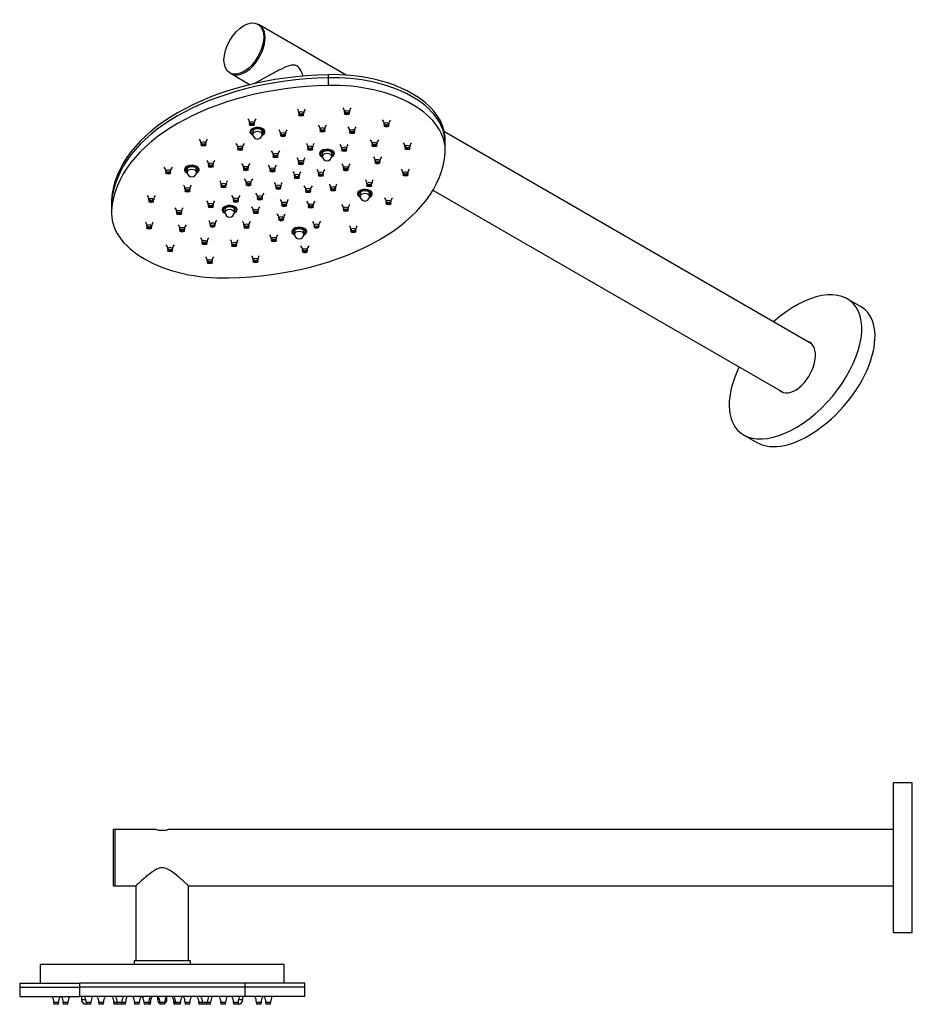
# Model space of a CAD drawing. Units: inches. Extents: x -796 to -35, y 40 to 744.
# Drawn here: x -796 to -320, y 40 to 566 of the extents above; entities that cross this region are included whole.
import ezdxf

# ---------------------------------------------------------------- set-up
doc = ezdxf.new("R2010")
doc.units = ezdxf.units.IN
for name, color, linetype in [('045150', 7, 'Continuous'), ('046110', 7, 'Continuous'), ('046115', 7, 'Continuous'), ('046134', 7, 'Continuous'), ('046137', 7, 'Continuous'), ('046195', 7, 'Continuous'), ('806132', 7, 'Continuous'), ('806172', 7, 'Continuous'), ('806173', 7, 'Continuous'), ('990299', 7, 'Continuous'), ('Default', 7, 'Continuous')]:
    doc.layers.add(name, color=color, linetype=linetype)

# ---------------------------------------------------------------- blocks, each defined once
blk = doc.blocks.new('SE5')
at = {"layer": '045150', "color": 7, "linetype": 'Continuous', "ltscale": 25.4}
for p, q in [((-763.05, 44.46), (-763.05, 42.76)), ((-763.05, 42.76), (-760.73, 42.76)), ((-722.55, 44.46), (-722.55, 42.76)), ((-721.48, 42.76), (-722.55, 42.76)), ((-717.55, 42.76), (-718.61, 42.76)), ((-717.55, 42.76), (-717.55, 44.46)), ((-679.36, 42.76), (-677.05, 42.76)), ((-677.05, 42.76), (-677.05, 44.46))]:
    blk.add_line(p, q, dxfattribs=at)
for centre, start, end in [((-760.55, 42.76), 180, 269.9701), ((-720.05, 42.76), 180, 240), ((-720.05, 42.76), 300, 360), ((-679.55, 42.76), 270, 360)]:
    blk.add_arc(centre, 2.5, start, end, dxfattribs=at)
at = {"layer": '046115', "color": 7, "linetype": 'Continuous', "ltscale": 25.4}
for p, q in [((-655.05, 61.46), (-785.05, 61.46)), ((-785.05, 61.46), (-785.05, 51.46)), ((-655.05, 51.46), (-655.05, 61.46))]:
    blk.add_line(p, q, dxfattribs=at)
at = {"layer": '046134', "color": 7, "linetype": 'Continuous', "ltscale": 25.4}
for p, q in [((-745.05, 103.46), (-745.05, 133.46)), ((-723.3, 133.46), (-745.05, 133.46)), ((-721.33, 133.16), (-718.76, 133.16)), ((-330.05, 133.46), (-716.8, 133.46)), ((-745.05, 103.46), (-734.05, 103.46)), ((-706.06, 103.46), (-706.05, 103.46)), ((-706.05, 103.46), (-330.05, 103.46))]:
    blk.add_line(p, q, dxfattribs=at)
for centre, start, end in [((-719.92, 148.98), 257.7312, 264.9036), ((-720.17, 148.98), 275.0964, 282.2688)]:
    blk.add_arc(centre, 15.89, start, end, dxfattribs=at)
at = {"layer": '046137', "color": 7, "linetype": 'Continuous', "ltscale": 25.4}
for p, q in [((-746.05, 103.46), (-746.05, 133.46)), ((-745.05, 133.46), (-746.05, 133.46)), ((-745.05, 103.46), (-745.05, 133.46)), ((-746.05, 103.46), (-745.05, 103.46))]:
    blk.add_line(p, q, dxfattribs=at)
at = {"layer": '046195', "color": 7, "linetype": 'Continuous', "ltscale": 25.4}
for p, q in [((-734.05, 103.46), (-734.05, 63.46)), ((-706.05, 63.46), (-706.05, 103.46)), ((-705.05, 63.46), (-735.05, 63.46)), ((-735.05, 63.46), (-735.05, 61.46)), ((-705.05, 61.46), (-705.05, 63.46))]:
    blk.add_line(p, q, dxfattribs=at)
blk.add_open_spline([(-706.05, 103.46), (-706.05, 103.46), (-706.05, 103.46), (-706.05, 103.46), (-706.16, 103.56), (-706.59, 103.96), (-706.91, 104.26), (-707.7, 104.99), (-708.17, 105.42), (-709.22, 106.37), (-709.8, 106.89), (-711.67, 108.52), (-713.07, 109.72), (-715.43, 111.39), (-716.27, 111.93), (-718.09, 112.78), (-719.09, 113.09), (-721.15, 113.06), (-722.13, 112.74), (-723.92, 111.87), (-724.74, 111.33), (-727.09, 109.66), (-728.46, 108.49), (-730.33, 106.85), (-730.91, 106.34), (-731.95, 105.4), (-732.42, 104.96), (-733.59, 103.89), (-734.05, 103.46), (-734.05, 103.46)], degree=3, knots=[0.2499515, 0.2499515, 0.2499515, 0.2499515, 0.25, 0.25, 0.28125, 0.28125, 0.3125, 0.3125, 0.34375, 0.34375, 0.375, 0.375, 0.4375, 0.4375, 0.46875, 0.46875, 0.5, 0.5, 0.53125, 0.53125, 0.5625, 0.5625, 0.625, 0.625, 0.65625, 0.65625, 0.6875, 0.6875, 0.7499524, 0.7499524, 0.7499524, 0.7499524], dxfattribs=at)
at = {"layer": '806132', "color": 7, "linetype": 'Continuous', "ltscale": 25.4}
for p, q in [((-796.05, 49.46), (-764.19, 49.46)), ((-796.05, 49.46), (-796.05, 44.46)), ((-675.9, 49.46), (-764.19, 49.46)), ((-764.19, 49.46), (-764.19, 44.46)), ((-644.05, 49.46), (-675.9, 49.46)), ((-675.9, 49.46), (-675.9, 44.46)), ((-644.05, 44.46), (-644.05, 49.46)), ((-796.05, 44.46), (-764.19, 44.46)), ((-675.9, 44.46), (-764.19, 44.46)), ((-644.05, 44.46), (-675.9, 44.46))]:
    blk.add_line(p, q, dxfattribs=at)
at = {"layer": '806172', "color": 7, "linetype": 'Continuous', "ltscale": 25.4}
for p, q in [((-330.05, 78.56), (-330.05, 158.36)), ((-320.05, 158.36), (-330.05, 158.36)), ((-320.05, 78.56), (-320.05, 158.36)), ((-330.05, 78.56), (-320.05, 78.56))]:
    blk.add_line(p, q, dxfattribs=at)
at = {"layer": '806173', "color": 7, "linetype": 'Continuous', "ltscale": 25.4}
for p, q in [((-796.05, 51.46), (-764.19, 51.46)), ((-796.05, 51.46), (-796.05, 49.46)), ((-796.05, 49.46), (-764.19, 49.46)), ((-675.9, 51.46), (-764.19, 51.46)), ((-764.19, 51.46), (-764.19, 49.46)), ((-675.9, 49.46), (-764.19, 49.46)), ((-644.05, 51.46), (-675.9, 51.46)), ((-675.9, 51.46), (-675.9, 49.46)), ((-644.05, 49.46), (-675.9, 49.46)), ((-644.05, 49.46), (-644.05, 51.46))]:
    blk.add_line(p, q, dxfattribs=at)
at = {"layer": '990299', "color": 7, "linetype": 'Continuous', "ltscale": 25.4}
for p, q in [((-775.35, 41.26), (-777.85, 41.26)), ((-777.85, 41.26), (-777.85, 40.26)), ((-775.35, 40.26), (-777.85, 40.26)), ((-775.35, 40.26), (-775.35, 41.26)), ((-770.3, 41.26), (-772.8, 41.26)), ((-772.8, 41.26), (-772.8, 40.26)), ((-770.3, 40.26), (-772.8, 40.26)), ((-770.3, 40.26), (-770.3, 41.26)), ((-761.12, 40.33), (-761.12, 40.26)), ((-760.55, 40.26), (-761.12, 40.26)), ((-758.05, 41.26), (-760.55, 41.26)), ((-760.55, 41.26), (-760.55, 40.26)), ((-758.05, 40.26), (-760.55, 40.26)), ((-758.05, 40.26), (-758.05, 41.26)), ((-751.33, 41.26), (-753.83, 41.26)), ((-753.83, 41.26), (-753.83, 40.26)), ((-751.33, 40.26), (-753.83, 40.26)), ((-751.33, 40.26), (-751.33, 41.26)), ((-744.07, 41.26), (-745.85, 41.26)), ((-745.85, 41.26), (-745.85, 40.26)), ((-744.07, 40.26), (-745.85, 40.26)), ((-741.57, 41.26), (-744.07, 41.26)), ((-744.07, 41.26), (-744.07, 40.26)), ((-741.57, 40.26), (-744.07, 40.26)), ((-739.59, 41.26), (-741.57, 41.26)), ((-741.57, 40.26), (-741.57, 41.26)), ((-739.59, 40.26), (-741.57, 40.26)), ((-739.59, 40.26), (-739.59, 41.26)), ((-734.75, 41.26), (-734.8, 41.26)), ((-734.8, 41.26), (-734.8, 40.26)), ((-734.75, 40.26), (-734.8, 40.26)), ((-732.25, 41.26), (-734.75, 41.26)), ((-734.75, 41.26), (-734.75, 40.26)), ((-732.25, 40.26), (-734.75, 40.26)), ((-732.25, 40.26), (-732.25, 41.26)), ((-727.24, 41.26), (-729.74, 41.26)), ((-729.74, 41.26), (-729.74, 40.26)), ((-727.24, 40.26), (-729.74, 40.26)), ((-726.3, 41.26), (-727.24, 41.26)), ((-727.24, 40.26), (-727.24, 41.26)), ((-726.3, 40.26), (-727.24, 40.26)), ((-726.3, 40.26), (-726.3, 41.26)), ((-718.8, 41.26), (-721.3, 41.26)), ((-721.3, 41.26), (-721.3, 40.26)), ((-718.8, 40.26), (-721.3, 40.26)), ((-718.8, 40.26), (-718.8, 41.26)), ((-712.85, 41.26), (-713.8, 41.26)), ((-713.8, 41.26), (-713.8, 40.26)), ((-712.85, 40.26), (-713.8, 40.26)), ((-710.35, 41.26), (-712.85, 41.26)), ((-712.85, 41.26), (-712.85, 40.26)), ((-710.35, 40.26), (-712.85, 40.26)), ((-710.35, 40.26), (-710.35, 41.26)), ((-705.34, 41.26), (-707.84, 41.26)), ((-707.84, 41.26), (-707.84, 40.26)), ((-705.34, 40.26), (-707.84, 40.26)), ((-705.3, 41.26), (-705.34, 41.26)), ((-705.34, 40.26), (-705.34, 41.26)), ((-705.3, 40.26), (-705.34, 40.26)), ((-705.3, 40.26), (-705.3, 41.26)), ((-698.52, 41.26), (-700.5, 41.26)), ((-700.5, 41.26), (-700.5, 40.26)), ((-698.52, 40.26), (-700.5, 40.26)), ((-696.02, 41.26), (-698.52, 41.26)), ((-698.52, 41.26), (-698.52, 40.26)), ((-696.02, 40.26), (-698.52, 40.26)), ((-694.25, 41.26), (-696.02, 41.26)), ((-696.02, 40.26), (-696.02, 41.26)), ((-694.25, 40.26), (-696.02, 40.26)), ((-694.25, 40.26), (-694.25, 41.26)), ((-686.26, 41.26), (-688.76, 41.26)), ((-688.76, 41.26), (-688.76, 40.26)), ((-686.26, 40.26), (-688.76, 40.26)), ((-686.26, 40.26), (-686.26, 41.26)), ((-679.54, 41.26), (-682.04, 41.26)), ((-682.04, 41.26), (-682.04, 40.26)), ((-679.54, 40.26), (-682.04, 40.26)), ((-679.54, 40.26), (-679.54, 41.26)), ((-678.97, 40.26), (-679.54, 40.26)), ((-678.97, 40.26), (-678.97, 40.33)), ((-667.3, 41.26), (-669.8, 41.26)), ((-669.8, 41.26), (-669.8, 40.26)), ((-667.3, 40.26), (-669.8, 40.26)), ((-667.3, 40.26), (-667.3, 41.26)), ((-662.25, 41.26), (-664.75, 41.26)), ((-664.75, 41.26), (-664.75, 40.26)), ((-662.25, 40.26), (-664.75, 40.26)), ((-662.25, 40.26), (-662.25, 41.26))]:
    blk.add_line(p, q, dxfattribs=at)
for centre, start, end in [((-783.95, 41.26), 0, 31.6349), ((-769.24, 41.26), 148.3651, 180), ((-778.9, 41.26), 0, 31.6349), ((-764.19, 41.26), 148.3651, 180), ((-766.65, 41.26), 0, 31.6349), ((-751.95, 41.26), 148.3651, 180), ((-759.93, 41.26), 0, 31.6349), ((-745.23, 41.26), 148.3651, 180), ((-751.95, 41.26), 0, 31.6349), ((-750.17, 41.26), 0, 31.6349), ((-735.47, 41.26), 148.3651, 180), ((-733.49, 41.26), 148.3651, 180), ((-740.9, 41.26), 0, 31.6349), ((-740.85, 41.26), 0, 31.6349), ((-726.15, 41.26), 148.3651, 180), ((-735.85, 41.26), 0, 31.6349), ((-721.14, 41.26), 148.3651, 180), ((-720.19, 41.26), 148.3651, 180), ((-727.4, 41.26), 0, 31.6349), ((-712.69, 41.26), 148.3651, 180), ((-719.9, 41.26), 0, 31.6349), ((-718.95, 41.26), 0, 31.6349), ((-704.24, 41.26), 148.3651, 180), ((-713.94, 41.26), 0, 31.6349), ((-699.24, 41.26), 148.3651, 180), ((-699.19, 41.26), 148.3651, 180), ((-706.6, 41.26), 0, 31.6349), ((-704.62, 41.26), 0, 31.6349), ((-689.92, 41.26), 148.3651, 180), ((-688.14, 41.26), 148.3651, 180), ((-694.86, 41.26), 0, 31.6349), ((-680.16, 41.26), 148.3651, 180), ((-688.14, 41.26), 0, 31.6349), ((-673.44, 41.26), 148.3651, 180), ((-675.9, 41.26), 0, 31.6349), ((-661.19, 41.26), 148.3651, 180), ((-670.85, 41.26), 0, 31.6349), ((-656.14, 41.26), 148.3651, 180)]:
    blk.add_arc(centre, 6.1, start, end, dxfattribs=at)
blk = doc.blocks.new('SE6')
at = {"layer": '045150', "color": 7, "linetype": 'Continuous', "ltscale": 25.4}
for p, q in [((-671.75, 506.21), (-671.75, 504.36)), ((-666.75, 504.36), (-666.75, 506.21)), ((-634.67, 494.55), (-634.67, 492.7)), ((-629.67, 492.7), (-629.67, 494.55)), ((-706.75, 486), (-706.75, 484.15)), ((-701.75, 484.15), (-701.75, 486)), ((-614.48, 473.14), (-614.48, 471.29)), ((-609.48, 471.29), (-609.48, 473.14)), ((-686.57, 464.59), (-686.57, 462.74)), ((-681.57, 462.74), (-681.57, 464.59)), ((-649.48, 452.93), (-649.48, 451.08)), ((-644.48, 451.08), (-644.48, 452.93))]:
    blk.add_line(p, q, dxfattribs=at)
for centre in [(-669.25, 504.36), (-632.17, 492.7), (-704.25, 484.15), (-611.98, 471.29), (-684.07, 462.74), (-646.98, 451.08)]:
    blk.add_arc(centre, 2.5, 180, 360, dxfattribs=at)
for centre in [(-669.25, 504.36), (-632.17, 492.7), (-704.25, 484.15), (-611.98, 471.29), (-684.07, 462.74), (-646.98, 451.08)]:
    blk.add_ellipse(centre, major_axis=(-2.5, 0), ratio=0.57735, start_param=3.141593, end_param=6.283185, dxfattribs=at)
at = {"layer": '046110', "color": 7, "linetype": 'Continuous', "ltscale": 25.4}
for centre, major_axis, start_param, end_param in [((-669.25, 505.74), (-4, 0), 2.233947, 6.283185), ((-669.25, 505.74), (-4, 0), 0, 0.907646), ((-669.25, 505.74), (2.62, 0), 0, 3.451437), ((-669.25, 505.74), (2.62, 0), 5.973341, 6.283185), ((-632.17, 494.09), (-4, 0), 2.233947, 6.283185), ((-632.17, 494.09), (-4, 0), 0, 0.907646), ((-632.17, 494.09), (2.63, 0), 0, 3.451437), ((-632.17, 494.09), (2.63, 0), 5.973341, 6.283185), ((-704.25, 485.54), (-4, 0), 2.233947, 6.283185), ((-704.25, 485.54), (-4, 0), 0, 0.907646), ((-704.25, 485.54), (2.62, 0), 0, 3.451437), ((-704.25, 485.54), (2.62, 0), 5.973341, 6.283185), ((-611.98, 472.68), (-4, 0), 2.233947, 6.283185), ((-611.98, 472.68), (2.62, 0), 0, 3.451437), ((-611.98, 472.68), (-4, 0), 0, 0.907646), ((-611.98, 472.68), (2.62, 0), 5.973341, 6.283185), ((-684.07, 464.12), (-4, 0), 2.233947, 6.283185), ((-684.07, 464.12), (-4, 0), 0, 0.907646), ((-684.07, 464.12), (2.62, 0), 0, 3.451437), ((-684.07, 464.12), (2.62, 0), 5.973341, 6.283185), ((-646.98, 452.47), (-4, 0), 2.233947, 6.283185), ((-646.98, 452.47), (-4, 0), 0, 0.907646), ((-646.98, 452.47), (2.62, 0), 0, 3.451437), ((-646.98, 452.47), (2.62, 0), 5.973341, 6.283185)]:
    blk.add_ellipse(centre, major_axis=major_axis, ratio=0.57735, start_param=start_param, end_param=end_param, dxfattribs=at)
at = {"layer": '046134', "color": 7, "linetype": 'Continuous', "ltscale": 25.4}
for p, q in [((-621.92, 535.95), (-668.29, 562.72)), ((-683.29, 536.74), (-673.09, 530.85)), ((-373.78, 392.69), (-569.56, 505.72)), ((-575.66, 474.6), (-388.78, 366.71))]:
    blk.add_line(p, q, dxfattribs=at)
blk.add_ellipse((-675.79, 549.73), major_axis=(-7.5, -12.99), ratio=0.57735, start_param=0, end_param=3.141593, dxfattribs=at)
at = {"layer": '046137', "color": 7, "linetype": 'Continuous', "ltscale": 25.4}
for p, q in [((-668.29, 562.72), (-669, 563.13)), ((-684, 537.15), (-683.29, 536.74))]:
    blk.add_line(p, q, dxfattribs=at)
blk.add_ellipse((-676.5, 550.14), major_axis=(-7.5, -12.99), ratio=0.57735, dxfattribs=at)
blk.add_ellipse((-675.79, 549.73), major_axis=(-7.5, -12.99), ratio=0.57735, start_param=0, end_param=3.141593, dxfattribs=at)
at = {"layer": '046195', "color": 7, "linetype": 'Continuous', "ltscale": 25.4}
blk.add_open_spline([(-644.86, 535.42), (-644.95, 535.74), (-645.05, 536.06), (-645.49, 537.28), (-645.89, 538.17), (-646.91, 539.77), (-647.54, 540.47), (-649, 541.28), (-649.78, 541.37), (-651.32, 541.24), (-652.09, 541.02), (-654.46, 540.21), (-656.06, 539.44), (-658.64, 538.14), (-659.52, 537.69), (-661.28, 536.75), (-662.18, 536.26), (-664.85, 534.8), (-666.59, 533.82), (-668.73, 532.58), (-669.38, 532.2), (-670.26, 531.67), (-670.56, 531.49), (-670.83, 531.32)], degree=3, knots=[0.4266763, 0.4266763, 0.4266763, 0.4266763, 0.4375, 0.4375, 0.46875, 0.46875, 0.5, 0.5, 0.53125, 0.53125, 0.5625, 0.5625, 0.625, 0.625, 0.65625, 0.65625, 0.6875, 0.6875, 0.75, 0.75, 0.78125, 0.78125, 0.8013884, 0.8013884, 0.8013884, 0.8013884], dxfattribs=at)
at = {"layer": '806132', "color": 7, "linetype": 'Continuous', "ltscale": 25.4}
for p, q in [((-631.6, 534.54), (-631.6, 530.46)), ((-569.12, 495.84), (-569.12, 499.93)), ((-747.06, 467.88), (-747.06, 463.8)), ((-747.11, 466.45), (-747.11, 462.37))]:
    blk.add_line(p, q, dxfattribs=at)
for centre, major_axis, start_param, end_param in [((-626.63, 465.01), (-120.53, 0), 4.753652, 6.241923), ((-629.12, 499.93), (-60, 0), 3.141593, 4.753652), ((-629.12, 495.84), (-60, 0), 3.10033, 4.753652), ((-626.63, 460.93), (-120.53, 0), 4.753652, 6.241923), ((-669.25, 505.74), (-3.46, 0), 2.378724, 6.283185), ((-669.25, 505.74), (-3.46, 0), 0, 0.762869), ((-689.6, 497.29), (120.53, 0), 4.753652, 6.241923), ((-632.17, 494.09), (-3.46, 0), 2.378724, 6.283185), ((-632.17, 494.09), (-3.46, 0), 0, 0.762869), ((-704.25, 485.54), (-3.46, 0), 2.378724, 6.283185), ((-704.25, 485.54), (-3.46, 0), 0, 0.762869), ((-611.98, 472.68), (-3.46, 0), 2.378724, 6.283185), ((-687.11, 466.45), (60, 0), 3.10033, 3.141593), ((-611.98, 472.68), (-3.46, 0), 0, 0.762869), ((-687.11, 462.37), (60, 0), 3.10033, 4.753652), ((-684.07, 464.12), (-3.46, 0), 2.378724, 6.283185), ((-684.07, 464.12), (-3.46, 0), 0, 0.762869), ((-646.98, 452.47), (-3.46, 0), 2.378724, 6.283185), ((-646.98, 452.47), (-3.46, 0), 0, 0.762869)]:
    blk.add_ellipse(centre, major_axis=major_axis, ratio=0.57735, start_param=start_param, end_param=end_param, dxfattribs=at)
at = {"layer": '806172', "color": 7, "linetype": 'Continuous', "ltscale": 25.4}
for p, q in [((-347.64, 412.5), (-354.71, 416.59)), ((-409.98, 344.04), (-402.91, 339.95))]:
    blk.add_line(p, q, dxfattribs=at)
for centre, major_axis, ratio, start_param, end_param in [((-382.34, 380.31), (-29.73, -34.8), 0.549886, 0, 4.47605), ((-375.27, 376.23), (-29.73, -34.8), 0.549886, 0.101679, 3.243272), ((-382.34, 380.31), (-7.57, -13.12), 0.57735, 0, 3.282429), ((-381.28, 379.7), (-7.57, -13.12), 0.57735, 3.211661, 3.282429), ((-382.34, 380.31), (-29.73, -34.8), 0.549886, 5.152086, 6.283185), ((-382.34, 380.31), (-7.57, -13.12), 0.57735, 6.142349, 6.283185), ((-381.28, 379.7), (-7.57, -13.12), 0.57735, 6.142349, 6.213117)]:
    blk.add_ellipse(centre, major_axis=major_axis, ratio=ratio, start_param=start_param, end_param=end_param, dxfattribs=at)
at = {"layer": '806173', "color": 7, "linetype": 'Continuous', "ltscale": 25.4}
for p, q in [((-631.6, 536.17), (-631.6, 534.54)), ((-569.12, 499.93), (-569.12, 501.56)), ((-747.11, 468.08), (-747.11, 466.45)), ((-747.06, 469.51), (-747.06, 467.88))]:
    blk.add_line(p, q, dxfattribs=at)
for centre, major_axis, start_param, end_param in [((-626.63, 466.64), (-120.53, 0), 4.753652, 6.241923), ((-629.12, 501.56), (-60, 0), 3.141593, 4.753652), ((-626.63, 465.01), (-120.53, 0), 4.753652, 6.241923), ((-629.12, 499.93), (-60, 0), 3.141593, 4.753652), ((-687.11, 468.08), (60, 0), 3.10033, 3.141593), ((-687.11, 466.45), (60, 0), 3.10033, 3.141593)]:
    blk.add_ellipse(centre, major_axis=major_axis, ratio=0.57735, start_param=start_param, end_param=end_param, dxfattribs=at)
at = {"layer": '990299', "color": 7, "linetype": 'Continuous', "ltscale": 25.4}
for p, q in [((-647.13, 515.6), (-647.13, 514.79)), ((-644.63, 514.79), (-644.63, 515.6)), ((-622.76, 516.23), (-622.76, 515.41)), ((-620.26, 515.41), (-620.26, 516.23)), ((-673.47, 510.4), (-673.47, 509.58)), ((-670.97, 509.58), (-670.97, 510.4)), ((-601.7, 509.79), (-601.7, 508.97)), ((-599.2, 508.97), (-599.2, 509.79)), ((-656.88, 504.49), (-656.88, 503.68)), ((-654.38, 503.68), (-654.38, 504.49)), ((-635.85, 507.05), (-635.85, 506.23)), ((-633.35, 506.23), (-633.35, 507.05)), ((-620.05, 506.09), (-620.05, 505.28)), ((-617.55, 505.28), (-617.55, 506.09)), ((-699.35, 499.58), (-699.35, 498.76)), ((-696.85, 498.76), (-696.85, 499.58)), ((-608.1, 499.19), (-608.1, 498.38)), ((-605.6, 498.38), (-605.6, 499.19)), ((-679.72, 497.27), (-679.72, 496.45)), ((-677.22, 496.45), (-677.22, 497.27)), ((-642.33, 497.32), (-642.33, 496.5)), ((-639.83, 496.5), (-639.83, 497.32)), ((-624.33, 496.72), (-624.33, 495.91)), ((-621.83, 495.91), (-621.83, 496.72)), ((-590.55, 497.63), (-590.55, 496.81)), ((-588.05, 496.81), (-588.05, 497.63)), ((-660.9, 493.34), (-660.9, 492.53)), ((-658.4, 492.53), (-658.4, 493.34)), ((-647.31, 489.58), (-647.31, 488.76)), ((-644.81, 488.76), (-644.81, 489.58)), ((-606.44, 490.07), (-606.44, 489.25)), ((-603.94, 489.25), (-603.94, 490.07)), ((-718.09, 484.64), (-718.09, 483.82)), ((-715.59, 483.82), (-715.59, 484.64)), ((-695.34, 488.24), (-695.34, 487.43)), ((-692.84, 487.43), (-692.84, 488.24)), ((-676.73, 486.52), (-676.73, 485.7)), ((-674.23, 485.7), (-674.23, 486.52)), ((-662.55, 485.68), (-662.55, 484.86)), ((-660.05, 484.86), (-660.05, 485.68)), ((-636.7, 483.45), (-636.7, 482.64)), ((-634.2, 482.64), (-634.2, 483.45)), ((-623.3, 486.33), (-623.3, 485.51)), ((-620.8, 485.51), (-620.8, 486.33)), ((-591.62, 483.56), (-591.62, 482.74)), ((-589.12, 482.74), (-589.12, 483.56)), ((-675.28, 478.33), (-675.28, 477.51)), ((-672.78, 477.51), (-672.78, 478.33)), ((-649.47, 482.21), (-649.47, 481.39)), ((-646.97, 481.39), (-646.97, 482.21)), ((-707.86, 475.06), (-707.86, 474.24)), ((-705.36, 474.24), (-705.36, 475.06)), ((-688.55, 477.38), (-688.55, 476.57)), ((-686.05, 476.57), (-686.05, 477.38)), ((-659.37, 476.49), (-659.37, 475.68)), ((-656.87, 475.68), (-656.87, 476.49)), ((-643.46, 474.66), (-643.46, 473.84)), ((-640.96, 473.84), (-640.96, 474.66)), ((-630.18, 475.61), (-630.18, 474.79)), ((-627.68, 474.79), (-627.68, 475.61)), ((-610.87, 477.93), (-610.87, 477.11)), ((-608.37, 477.11), (-608.37, 477.93)), ((-727.11, 469.43), (-727.11, 468.62)), ((-724.61, 468.62), (-724.61, 469.43)), ((-682.03, 469.53), (-682.03, 468.72)), ((-679.53, 468.72), (-679.53, 469.53)), ((-669.27, 470.78), (-669.27, 469.96)), ((-666.77, 469.96), (-666.77, 470.78)), ((-600.64, 468.35), (-600.64, 467.53)), ((-598.14, 467.53), (-598.14, 468.35)), ((-712.29, 462.92), (-712.29, 462.1)), ((-709.79, 462.1), (-709.79, 462.92)), ((-695.43, 466.66), (-695.43, 465.84)), ((-692.93, 465.84), (-692.93, 466.66)), ((-671.42, 463.41), (-671.42, 462.59)), ((-668.92, 462.59), (-668.92, 463.41)), ((-656.18, 467.31), (-656.18, 466.49)), ((-653.68, 466.49), (-653.68, 467.31)), ((-642.01, 466.47), (-642.01, 465.65)), ((-639.51, 465.65), (-639.51, 466.47)), ((-623.39, 464.74), (-623.39, 463.93)), ((-620.89, 463.93), (-620.89, 464.74)), ((-657.83, 459.64), (-657.83, 458.83)), ((-655.33, 458.83), (-655.33, 459.64)), ((-728.19, 455.36), (-728.19, 454.54)), ((-725.69, 454.54), (-725.69, 455.36)), ((-710.63, 453.8), (-710.63, 452.98)), ((-708.13, 452.98), (-708.13, 453.8)), ((-694.4, 456.27), (-694.4, 455.45)), ((-691.9, 455.45), (-691.9, 456.27)), ((-676.41, 455.67), (-676.41, 454.86)), ((-673.91, 454.86), (-673.91, 455.67)), ((-639.02, 455.72), (-639.02, 454.91)), ((-636.52, 454.91), (-636.52, 455.72)), ((-619.38, 453.41), (-619.38, 452.59)), ((-616.88, 452.59), (-616.88, 453.41)), ((-698.68, 446.9), (-698.68, 446.08)), ((-696.18, 446.08), (-696.18, 446.9)), ((-661.85, 448.49), (-661.85, 447.68)), ((-659.35, 447.68), (-659.35, 448.49)), ((-717.03, 443.2), (-717.03, 442.38)), ((-714.53, 442.38), (-714.53, 443.2)), ((-682.88, 445.94), (-682.88, 445.12)), ((-680.38, 445.12), (-680.38, 445.94)), ((-645.26, 442.59), (-645.26, 441.77)), ((-642.76, 441.77), (-642.76, 442.59)), ((-695.98, 436.76), (-695.98, 435.94)), ((-693.48, 435.94), (-693.48, 436.76)), ((-671.6, 437.38), (-671.6, 436.57)), ((-669.1, 436.57), (-669.1, 437.38))]:
    blk.add_line(p, q, dxfattribs=at)
for centre, radius, start, end in [((-650.16, 515.76), 3.01, 357.0496, 43.5203), ((-641.65, 515.78), 2.96, 136.4382, 183.4908), ((-625.72, 516.42), 2.95, 356.3498, 43.9666), ((-617.31, 516.43), 2.92, 136.2796, 183.9893), ((-676.5, 510.56), 3.01, 357.0496, 43.5203), ((-667.99, 510.58), 2.96, 136.4382, 183.4908), ((-604.67, 509.98), 2.95, 356.3498, 43.9666), ((-596.26, 509.99), 2.92, 136.2796, 183.9893), ((-660, 504.59), 3.12, 358.13, 42.7932), ((-651.37, 504.66), 2.99, 136.5107, 183.1364), ((-638.96, 507.16), 3.1, 357.954, 42.9066), ((-630.22, 507.14), 3.13, 137.3364, 181.7221), ((-623.16, 506.21), 3.1, 357.954, 42.9066), ((-614.42, 506.19), 3.13, 137.3364, 181.7221), ((-702.38, 499.74), 3.01, 357.0496, 43.5203), ((-693.87, 499.76), 2.96, 136.4382, 183.4908), ((-682.84, 497.37), 3.12, 358.13, 42.7932), ((-674.2, 497.43), 2.99, 136.5107, 183.1364), ((-645.41, 497.45), 3.07, 357.6476, 43.1426), ((-636.72, 497.43), 3.1, 137.0616, 182.094), ((-611.02, 499.4), 2.89, 355.7749, 43.8004), ((-602.7, 499.42), 2.87, 135.6385, 184.4793), ((-593.53, 497.82), 2.96, 356.4497, 43.8703), ((-585.1, 497.83), 2.92, 136.3404, 183.9082), ((-663.8, 493.57), 2.86, 355.4796, 44.1236), ((-655.52, 493.58), 2.85, 135.5815, 184.6261), ((-627.41, 496.85), 3.07, 357.6476, 43.1426), ((-618.73, 496.83), 3.1, 137.0616, 182.094), ((-698.47, 488.34), 3.12, 358.13, 42.7932), ((-689.83, 488.41), 2.99, 136.5107, 183.1364), ((-679.61, 486.74), 2.86, 355.42, 44.2295), ((-671.35, 486.75), 2.85, 135.559, 184.6463), ((-650.22, 489.79), 2.88, 355.718, 43.8544), ((-641.92, 489.81), 2.86, 135.6111, 184.5178), ((-626.24, 486.54), 2.91, 356.0205, 44.253), ((-617.89, 486.55), 2.88, 135.9114, 184.3219), ((-609.36, 490.28), 2.89, 355.7749, 43.8004), ((-601.05, 490.3), 2.87, 135.6385, 184.4793), ((-721.12, 484.8), 3.01, 357.0496, 43.5203), ((-712.61, 484.82), 2.96, 136.4382, 183.4908), ((-665.67, 485.78), 3.12, 358.1671, 42.8842), ((-656.9, 485.76), 3.15, 137.2715, 181.5167), ((-652.58, 482.32), 3.1, 357.9429, 42.825), ((-643.91, 482.35), 3.04, 136.9896, 182.6915), ((-639.67, 483.64), 2.94, 356.2961, 43.4563), ((-631.27, 483.66), 2.91, 135.7753, 184.0945), ((-594.72, 483.68), 3.08, 357.8259, 43.0531), ((-586.01, 483.66), 3.11, 137.1207, 181.9083), ((-691.44, 477.61), 2.85, 355.4228, 44.1213), ((-683.17, 477.61), 2.85, 135.6267, 184.6684), ((-678.4, 478.43), 3.12, 358.1671, 42.8842), ((-669.62, 478.41), 3.15, 137.2715, 181.5167), ((-662.37, 476.66), 2.98, 356.6476, 43.2764), ((-653.9, 476.69), 2.94, 136.1219, 183.7036), ((-613.79, 478.14), 2.89, 355.7749, 43.8004), ((-605.47, 478.15), 2.87, 135.6385, 184.4793), ((-710.8, 475.26), 2.91, 356.0205, 44.253), ((-702.45, 475.27), 2.88, 135.9114, 184.3219), ((-672.39, 470.88), 3.12, 358.1671, 42.8842), ((-663.61, 470.86), 3.15, 137.2715, 181.5167), ((-646.42, 474.84), 2.94, 356.2961, 43.4563), ((-638.02, 474.87), 2.91, 135.7753, 184.0945), ((-633.12, 475.81), 2.91, 356.0205, 44.253), ((-624.77, 475.82), 2.88, 135.9114, 184.3219), ((-730.14, 469.59), 3.01, 357.0496, 43.5203), ((-721.62, 469.61), 2.96, 136.4382, 183.4908), ((-698.31, 466.88), 2.85, 355.4228, 44.1213), ((-690.05, 466.89), 2.85, 135.6267, 184.6684), ((-684.91, 469.76), 2.85, 355.4228, 44.1213), ((-676.65, 469.76), 2.85, 135.6267, 184.6684), ((-659.06, 467.54), 2.84, 355.3368, 44.2331), ((-650.8, 467.54), 2.85, 135.7147, 184.6473), ((-644.95, 466.68), 2.91, 356.0205, 44.253), ((-636.6, 466.69), 2.88, 135.9114, 184.3219), ((-603.74, 468.47), 3.08, 357.8259, 43.0531), ((-595.02, 468.45), 3.11, 137.1207, 181.9083), ((-715.29, 463.09), 2.98, 356.6311, 43.2662), ((-706.83, 463.11), 2.94, 136.0722, 183.7509), ((-674.31, 463.64), 2.85, 355.4228, 44.1213), ((-666.04, 463.64), 2.85, 135.6267, 184.6684), ((-626.31, 464.96), 2.89, 355.7749, 43.8004), ((-617.99, 464.97), 2.87, 135.6385, 184.4793), ((-731.21, 455.52), 3.01, 357.0496, 43.5203), ((-722.7, 455.53), 2.96, 136.4382, 183.4908), ((-697.29, 456.49), 2.85, 355.4228, 44.1213), ((-689.02, 456.5), 2.85, 135.6267, 184.6684), ((-679.34, 455.88), 2.91, 356.0205, 44.253), ((-671, 455.89), 2.88, 135.9114, 184.3219), ((-660.77, 459.85), 2.91, 356.0205, 44.253), ((-652.42, 459.86), 2.88, 135.9114, 184.3219), ((-642.01, 455.89), 2.98, 356.6311, 43.2662), ((-633.56, 455.92), 2.94, 136.0722, 183.7509), ((-713.63, 453.97), 2.98, 356.6311, 43.2662), ((-705.17, 453.99), 2.94, 136.0722, 183.7509), ((-622.47, 453.53), 3.08, 357.8259, 43.0531), ((-613.76, 453.51), 3.11, 137.1207, 181.9083), ((-701.68, 447.07), 2.98, 356.6311, 43.2662), ((-693.22, 447.09), 2.94, 136.0722, 183.7509), ((-685.88, 446.11), 2.98, 356.6311, 43.2662), ((-677.42, 446.13), 2.94, 136.0722, 183.7509), ((-664.85, 448.67), 2.98, 356.6311, 43.2662), ((-656.39, 448.69), 2.94, 136.0722, 183.7509), ((-720.12, 443.32), 3.08, 357.8259, 43.0531), ((-711.41, 443.3), 3.11, 137.1207, 181.9083), ((-648.35, 442.71), 3.08, 357.8259, 43.0531), ((-639.64, 442.69), 3.11, 137.1207, 181.9083), ((-699.07, 436.88), 3.08, 357.8259, 43.0531), ((-690.36, 436.86), 3.11, 137.1207, 181.9083), ((-674.69, 437.5), 3.08, 357.8259, 43.0531), ((-665.98, 437.48), 3.11, 137.1207, 181.9083)]:
    blk.add_arc(centre, radius, start, end, dxfattribs=at)
for centre, start_param, end_param in [((-645.88, 515.6), 0, 3.139916), ((-645.88, 515.6), 6.279633, 6.283185), ((-621.51, 516.23), 0.002134, 3.14089), ((-672.22, 510.4), 0, 3.139916), ((-672.22, 510.4), 6.279633, 6.283185), ((-600.45, 509.79), 0.002134, 3.14089), ((-655.63, 504.49), 0.003655, 3.143407), ((-634.6, 507.05), 0, 3.138895), ((-634.6, 507.05), 6.281743, 6.283185), ((-618.8, 506.09), 0, 3.138895), ((-618.8, 506.09), 6.281743, 6.283185), ((-698.1, 499.58), 0, 3.139916), ((-698.1, 499.58), 6.279633, 6.283185), ((-606.85, 499.19), 0.004728, 3.148458), ((-678.47, 497.27), 0.003655, 3.143407), ((-659.65, 493.34), 0, 3.140804), ((-641.08, 497.32), 0, 3.141064), ((-641.08, 497.32), 6.28217, 6.283185), ((-623.08, 496.72), 0, 3.141064), ((-623.08, 496.72), 6.28217, 6.283185), ((-589.3, 497.63), 0.002359, 3.134952), ((-694.09, 488.24), 0.003655, 3.143407), ((-659.65, 493.34), 6.279437, 6.283185), ((-646.06, 489.58), 0.004112, 3.148059), ((-605.19, 490.07), 0.004728, 3.148458), ((-716.84, 484.64), 0, 3.139916), ((-716.84, 484.64), 6.279633, 6.283185), ((-675.48, 486.52), 0, 3.14159), ((-675.48, 486.52), 6.280093, 6.283185), ((-661.3, 485.68), 0.000331, 3.141706), ((-635.45, 483.45), 0.004384, 3.147734), ((-622.05, 486.33), 0, 3.139561), ((-622.05, 486.33), 6.27931, 6.283185), ((-590.37, 483.56), 0, 3.141139), ((-590.37, 483.56), 6.282484, 6.283185), ((-687.3, 477.38), 0.003911, 3.14801), ((-674.03, 478.33), 0.000331, 3.141706), ((-648.22, 482.21), 0.000674, 3.138589), ((-609.62, 477.93), 0.004728, 3.148458), ((-706.61, 475.06), 0, 3.139561), ((-706.61, 475.06), 6.27931, 6.283185), ((-658.12, 476.49), 0, 3.141839), ((-658.12, 476.49), 6.281572, 6.283185), ((-642.21, 474.66), 0.004384, 3.147734), ((-628.93, 475.61), 0, 3.139561), ((-628.93, 475.61), 6.27931, 6.283185), ((-725.86, 469.43), 0, 3.139916), ((-725.86, 469.43), 6.279633, 6.283185), ((-680.78, 469.53), 0.003911, 3.14801), ((-668.02, 470.78), 0.000331, 3.141706), ((-654.93, 467.31), 0.00411, 3.148064), ((-599.39, 468.35), 0, 3.141139), ((-599.39, 468.35), 6.282484, 6.283185), ((-711.04, 462.92), 0.004358, 3.147318), ((-694.18, 466.66), 0.003911, 3.14801), ((-670.17, 463.41), 0.003911, 3.14801), ((-640.76, 466.47), 0, 3.139561), ((-640.76, 466.47), 6.27931, 6.283185), ((-622.14, 464.74), 0.004728, 3.148458), ((-693.15, 456.27), 0.003911, 3.14801), ((-656.58, 459.64), 0, 3.139561), ((-656.58, 459.64), 6.27931, 6.283185), ((-726.94, 455.36), 0, 3.139916), ((-726.94, 455.36), 6.279633, 6.283185), ((-709.38, 453.8), 0.004358, 3.147318), ((-675.16, 455.67), 0, 3.139561), ((-675.16, 455.67), 6.27931, 6.283185), ((-637.77, 455.72), 0.004358, 3.147318), ((-618.13, 453.41), 0, 3.141139), ((-618.13, 453.41), 6.282484, 6.283185), ((-697.43, 446.9), 0.004358, 3.147318), ((-681.63, 445.94), 0.004358, 3.147318), ((-660.6, 448.49), 0.004358, 3.147318), ((-715.78, 443.2), 0, 3.141139), ((-715.78, 443.2), 6.282484, 6.283185), ((-644.01, 442.59), 0, 3.141139), ((-644.01, 442.59), 6.282484, 6.283185), ((-694.73, 436.76), 0, 3.141139), ((-694.73, 436.76), 6.282484, 6.283185), ((-670.35, 437.38), 0, 3.141139), ((-670.35, 437.38), 6.282484, 6.283185)]:
    blk.add_ellipse(centre, major_axis=(1.25, 0), ratio=0.57735, start_param=start_param, end_param=end_param, dxfattribs=at)
for centre, major_axis in [((-645.88, 514.79), (1.25, 0)), ((-645.88, 514.79), (0.6, 0)), ((-621.51, 515.41), (1.25, 0)), ((-621.51, 515.41), (0.6, 0)), ((-672.22, 509.58), (1.25, 0)), ((-672.22, 509.58), (0.6, 0)), ((-600.45, 508.97), (1.25, 0)), ((-655.63, 503.68), (1.25, 0)), ((-634.6, 506.23), (1.25, 0)), ((-634.6, 506.23), (0.6, 0)), ((-618.8, 505.28), (1.25, 0)), ((-618.8, 505.28), (0.6, 0)), ((-600.45, 508.97), (0.6, 0)), ((-698.1, 498.76), (1.25, 0)), ((-698.1, 498.76), (0.6, 0)), ((-655.63, 503.68), (0.6, 0)), ((-606.85, 498.38), (1.25, 0)), ((-678.47, 496.45), (1.25, 0)), ((-678.47, 496.45), (0.6, 0)), ((-641.08, 496.5), (1.25, 0)), ((-641.08, 496.5), (0.6, 0)), ((-623.08, 495.91), (1.25, 0)), ((-623.08, 495.91), (0.6, 0)), ((-606.85, 498.38), (0.6, 0)), ((-589.3, 496.81), (1.25, 0)), ((-589.3, 496.81), (0.6, 0)), ((-659.65, 492.53), (1.25, 0)), ((-659.65, 492.53), (0.6, 0)), ((-646.06, 488.76), (1.25, 0)), ((-646.06, 488.76), (0.6, 0)), ((-605.19, 489.25), (1.25, 0)), ((-605.19, 489.25), (0.6, 0)), ((-716.84, 483.82), (1.25, 0)), ((-716.84, 483.82), (0.6, 0)), ((-694.09, 487.43), (1.25, 0)), ((-694.09, 487.43), (0.6, 0)), ((-675.48, 485.7), (1.25, 0)), ((-675.48, 485.7), (0.6, 0)), ((-661.3, 484.86), (1.25, 0)), ((-661.3, 484.86), (0.6, 0)), ((-635.45, 482.64), (1.25, 0)), ((-622.05, 485.51), (1.25, 0)), ((-622.05, 485.51), (0.6, 0)), ((-590.37, 482.74), (1.25, 0)), ((-674.03, 477.51), (1.25, 0)), ((-648.22, 481.39), (1.25, 0)), ((-648.22, 481.39), (0.6, 0)), ((-635.45, 482.64), (0.6, 0)), ((-590.37, 482.74), (0.6, 0)), ((-706.61, 474.24), (1.25, 0)), ((-706.61, 474.24), (0.6, 0)), ((-687.3, 476.57), (1.25, 0)), ((-687.3, 476.57), (0.6, 0)), ((-674.03, 477.51), (0.6, 0)), ((-658.12, 475.68), (1.25, 0)), ((-658.12, 475.68), (0.6, 0)), ((-642.21, 473.84), (1.25, 0)), ((-642.21, 473.84), (0.6, 0)), ((-628.93, 474.79), (1.25, 0)), ((-628.93, 474.79), (0.6, 0)), ((-609.62, 477.11), (1.25, 0)), ((-609.62, 477.11), (0.6, 0)), ((-725.86, 468.62), (1.25, 0)), ((-725.86, 468.62), (0.6, 0)), ((-680.78, 468.72), (1.25, 0)), ((-680.78, 468.72), (0.6, 0)), ((-668.02, 469.96), (1.25, 0)), ((-668.02, 469.96), (0.6, 0)), ((-599.39, 467.53), (1.25, 0)), ((-599.39, 467.53), (0.6, 0)), ((-711.04, 462.1), (1.25, 0)), ((-711.04, 462.1), (0.6, 0)), ((-694.18, 465.84), (1.25, 0)), ((-694.18, 465.84), (0.6, 0)), ((-670.17, 462.59), (1.25, 0)), ((-670.17, 462.59), (0.6, 0)), ((-654.93, 466.49), (1.25, 0)), ((-654.93, 466.49), (0.6, 0)), ((-640.76, 465.65), (1.25, 0)), ((-640.76, 465.65), (0.6, 0)), ((-622.14, 463.93), (1.25, 0)), ((-622.14, 463.93), (0.6, 0)), ((-656.58, 458.83), (1.25, 0)), ((-656.58, 458.83), (0.6, 0)), ((-726.94, 454.54), (1.25, 0)), ((-726.94, 454.54), (0.6, 0)), ((-709.38, 452.98), (1.25, 0)), ((-709.38, 452.98), (0.6, 0)), ((-693.15, 455.45), (1.25, 0)), ((-693.15, 455.45), (0.6, 0)), ((-675.16, 454.86), (1.25, 0)), ((-675.16, 454.86), (0.6, 0)), ((-637.77, 454.91), (1.25, 0)), ((-637.77, 454.91), (0.6, 0)), ((-618.13, 452.59), (1.25, 0)), ((-618.13, 452.59), (0.6, 0)), ((-697.43, 446.08), (1.25, 0)), ((-660.6, 447.68), (1.25, 0)), ((-660.6, 447.68), (0.6, 0)), ((-715.78, 442.38), (1.25, 0)), ((-715.78, 442.38), (0.6, 0)), ((-697.43, 446.08), (0.6, 0)), ((-681.63, 445.12), (1.25, 0)), ((-681.63, 445.12), (0.6, 0)), ((-644.01, 441.77), (1.25, 0)), ((-644.01, 441.77), (0.6, 0)), ((-694.73, 435.94), (1.25, 0)), ((-694.73, 435.94), (0.6, 0)), ((-670.35, 436.57), (1.25, 0)), ((-670.35, 436.57), (0.6, 0))]:
    blk.add_ellipse(centre, major_axis=major_axis, ratio=0.57735, dxfattribs=at)

msp = doc.modelspace()

# ---------------------------------------------------------------- block references
at = {"layer": 'Default'}
for name in ['SE6', 'SE5']:
    msp.add_blockref(name, (0, 0), dxfattribs=at)

doc.saveas('drawing.dxf')
